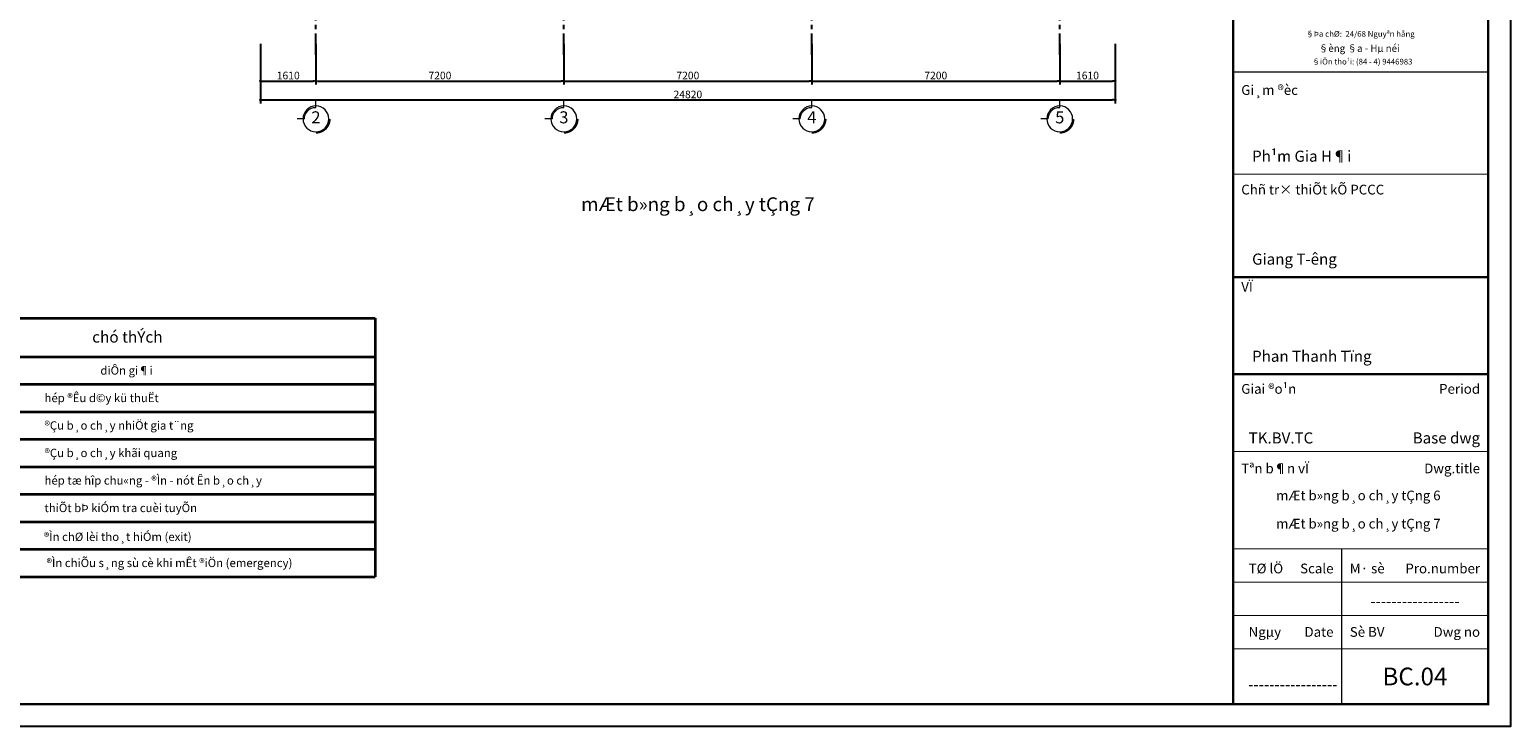
# Model space of a CAD drawing. Units: millimetres. Extents: x -104291 to 1242992, y -543280 to -86369.
# Drawn here: x 973615 to 1016617, y -526632 to -506397 of the extents above; entities that cross this region are included whole.
import ezdxf
from ezdxf.enums import TextEntityAlignment as Align
from ezdxf.xclip import XClip

# ---------------------------------------------------------------- set-up
doc = ezdxf.new("R2010")
doc.units = ezdxf.units.MM
doc.header["$LTSCALE"] = 1000
doc.header["$MEASUREMENT"] = 0
doc.header["$XCLIPFRAME"] = 0
doc.header["$PDMODE"] = 3
doc.header["$PDSIZE"] = 50
doc.linetypes.add('CENTER', pattern=[2, 1.25, -0.25, 0.25, -0.25])
doc.linetypes.add('PHANTOM2', pattern=[1.25, 0.625, -0.125, 0.125, -0.125, 0.125, -0.125])
doc.layers.get('0').update_dxf_attribs({"color": 95, "linetype": 'CONTINUOUS'})
doc.layers.get('DEFPOINTS').update_dxf_attribs({"linetype": 'CONTINUOUS'})
for name, color, linetype, lineweight in [('bc', 5, 'CONTINUOUS', 35), ('CHUACHAY', 6, 'CONTINUOUS', 35), ('thay', 7, 'CONTINUOUS', 18)]:
    doc.layers.add(name, color=color, linetype=linetype, lineweight=lineweight)
for name, color, linetype in [('CAT200', 7, 'CONTINUOUS'), ('DIM', 251, 'CONTINUOUS'), ('KHUNGTEN', 7, 'CONTINUOUS'), ('TEXT', 4, 'CONTINUOUS'), ('TEXT50', 30, 'CONTINUOUS'), ('TRUC', 8, 'CENTER')]:
    doc.layers.add(name, color=color, linetype=linetype)
doc.styles.add('Aria H B iso', font='VHARIALB.TTF')
doc.styles.add('Arial iso', font='VNARIAL.TTF')
doc.styles.add('dam', font='VHAVANB.TTF', dxfattribs={"width": 0.9, "height": 450})
doc.styles.add('H', font='VHARIALN.TTF')
doc.styles.add('Scale', font='vnsimli.shx', dxfattribs={"width": 0.6, "bigfont": 'bigfont.shx'})
doc.styles.add('TEXT1', font='VHAVAN.TTF', dxfattribs={"height": 200})
doc.styles.add('VNCC-SIM', font='VHAVAN.TTF', dxfattribs={"width": 0.75})
doc.dimstyles.new('Scale', dxfattribs={"dimscale": 100, "dimtxt": 2.2, "dimasz": 0.8, "dimexe": 1, "dimexo": 1, "dimgap": 0.5, "dimtad": 1, "dimdec": 0, "dimzin": 0, "dimdsep": 46, "dimtxsty": 'Scale', "dimblk": 'DOT', "dimcen": 0.8, "dimdle": 1, "dimclrd": 9, "dimclre": 8, "dimclrt": 3, "dimadec": 0, "dimazin": 0, "dimtfac": 1, "dimtdec": 0, "dimtix": 1, "dimtmove": 2, "dimatfit": 1, "dimfxl": 1, "dimtolj": 1, "dimtzin": 0, "dimarcsym": 0})

# ---------------------------------------------------------------- blocks, each defined once
blk = doc.blocks.new('khung-dim')
at = {"layer": 'TRUC', "linetype": 'PHANTOM2'}
for p, q in [((-36300, -38700), (-36300, 2100)), ((-29100, -38700), (-29100, 2100)), ((-21900, -38700), (-21900, 2100)), ((-14700, -38700), (-14700, 2100)), ((-7500, -38700), (-7500, 2100)), ((-38700, -300), (-5100, -300)), ((-38700, -7500), (-5100, -7500)), ((-38700, -14700), (-5100, -14700)), ((-38700, -21900), (-5100, -21900)), ((-38700, -29100), (-5100, -29100)), ((-38700, -36300), (-5100, -36300))]:
    blk.add_line(p, q, dxfattribs=at)
blk = doc.blocks.new('tr')
at = {"layer": 'thay', "ltscale": 600}
for p, q in [((0, -200), (0, 0)), ((313, -513), (513, -513))]:
    blk.add_line(p, q, dxfattribs=at)
at = {"layer": 'thay', "ltscale": 600, "const_width": 50}
blk.add_lwpolyline([(-375, -513, 0.414214), (0, -888, 0.414214)], format="xyb", dxfattribs=at)
at = {"layer": 'thay', "ltscale": 600}
blk.add_circle((0, -513), 350, dxfattribs=at)
blk.add_arc((0, -513), 313, 0, 90, dxfattribs=at)
blk = doc.blocks.new('_DOT')
at = {"color": 0, "linetype": 'ByBlock'}
blk.add_line((-0.5, 0), (-1, 0), dxfattribs=at)
at = {"color": 0, "linetype": 'ByBlock', "const_width": 0.5}
blk.add_lwpolyline([(-0.25, 0, 1), (0.25, 0, 1)], format="xyb", close=True, dxfattribs=at)
blk = doc.blocks.new('*D1072')
at = {"layer": 'DEFPOINTS', "color": 0}
for p in [(980321, -506708), (981931, -506708), (981931, -507890)]:
    blk.add_point(p, dxfattribs=at)
at = {"layer": 'DIM', "color": 8, "lineweight": -2}
for p, q in [((980321, -506808), (980321, -507990)), ((981931, -506808), (981931, -507990))]:
    blk.add_line(p, q, dxfattribs=at)
at = {"layer": 'DIM', "color": 9, "lineweight": -2}
blk.add_line((980401, -507890), (981851, -507890), dxfattribs=at)
at = {"layer": 'DIM', "color": 9, "lineweight": -2, "xscale": 80, "yscale": 80, "zscale": 80, "rotation": 180}
blk.add_blockref('_DOT', (980321, -507890), dxfattribs=at)
at = {"layer": 'DIM', "color": 9, "lineweight": -2, "xscale": 80, "yscale": 80, "zscale": 80}
blk.add_blockref('_DOT', (981931, -507890), dxfattribs=at)
at = {"layer": 'DIM', "color": 3, "lineweight": -2, "insert": (981126, -507730), "char_height": 220, "attachment_point": 5, "style": 'Scale'}
blk.add_mtext('\\A1;1610', dxfattribs=at)
blk = doc.blocks.new('*D1073')
at = {"layer": 'DEFPOINTS', "color": 0}
for p in [(981931, -506708), (989131, -506708), (989131, -507890)]:
    blk.add_point(p, dxfattribs=at)
at = {"layer": 'DIM', "color": 8, "lineweight": -2}
for p, q in [((981931, -506808), (981931, -507990)), ((989131, -506808), (989131, -507990))]:
    blk.add_line(p, q, dxfattribs=at)
at = {"layer": 'DIM', "color": 9, "lineweight": -2}
blk.add_line((982011, -507890), (989051, -507890), dxfattribs=at)
at = {"layer": 'DIM', "color": 9, "lineweight": -2, "xscale": 80, "yscale": 80, "zscale": 80, "rotation": 180}
blk.add_blockref('_DOT', (981931, -507890), dxfattribs=at)
at = {"layer": 'DIM', "color": 9, "lineweight": -2, "xscale": 80, "yscale": 80, "zscale": 80}
blk.add_blockref('_DOT', (989131, -507890), dxfattribs=at)
at = {"layer": 'DIM', "color": 3, "lineweight": -2, "insert": (985531, -507730), "char_height": 220, "attachment_point": 5, "style": 'Scale'}
blk.add_mtext('\\A1;7200', dxfattribs=at)
blk = doc.blocks.new('*D1074')
at = {"layer": 'DEFPOINTS', "color": 0}
for p in [(989131, -506708), (996331, -506708), (996331, -507890)]:
    blk.add_point(p, dxfattribs=at)
at = {"layer": 'DIM', "color": 8, "lineweight": -2}
for p, q in [((989131, -506808), (989131, -507990)), ((996331, -506808), (996331, -507990))]:
    blk.add_line(p, q, dxfattribs=at)
at = {"layer": 'DIM', "color": 9, "lineweight": -2}
blk.add_line((989211, -507890), (996251, -507890), dxfattribs=at)
at = {"layer": 'DIM', "color": 9, "lineweight": -2, "xscale": 80, "yscale": 80, "zscale": 80, "rotation": 180}
blk.add_blockref('_DOT', (989131, -507890), dxfattribs=at)
at = {"layer": 'DIM', "color": 9, "lineweight": -2, "xscale": 80, "yscale": 80, "zscale": 80}
blk.add_blockref('_DOT', (996331, -507890), dxfattribs=at)
at = {"layer": 'DIM', "color": 3, "lineweight": -2, "insert": (992731, -507730), "char_height": 220, "attachment_point": 5, "style": 'Scale'}
blk.add_mtext('\\A1;7200', dxfattribs=at)
blk = doc.blocks.new('*D1075')
at = {"layer": 'DEFPOINTS', "color": 0}
for p in [(996331, -506708), (1003531, -506708), (1003531, -507890)]:
    blk.add_point(p, dxfattribs=at)
at = {"layer": 'DIM', "color": 8, "lineweight": -2}
for p, q in [((996331, -506808), (996331, -507990)), ((1003531, -506808), (1003531, -507990))]:
    blk.add_line(p, q, dxfattribs=at)
at = {"layer": 'DIM', "color": 9, "lineweight": -2}
blk.add_line((996411, -507890), (1003451, -507890), dxfattribs=at)
at = {"layer": 'DIM', "color": 9, "lineweight": -2, "xscale": 80, "yscale": 80, "zscale": 80, "rotation": 180}
blk.add_blockref('_DOT', (996331, -507890), dxfattribs=at)
at = {"layer": 'DIM', "color": 9, "lineweight": -2, "xscale": 80, "yscale": 80, "zscale": 80}
blk.add_blockref('_DOT', (1003531, -507890), dxfattribs=at)
at = {"layer": 'DIM', "color": 3, "lineweight": -2, "insert": (999931, -507730), "char_height": 220, "attachment_point": 5, "style": 'Scale'}
blk.add_mtext('\\A1;7200', dxfattribs=at)
blk = doc.blocks.new('*D1076')
at = {"layer": 'DEFPOINTS', "color": 0}
for p in [(1003531, -506708), (1005141, -506708), (1005141, -507890)]:
    blk.add_point(p, dxfattribs=at)
at = {"layer": 'DIM', "color": 8, "lineweight": -2}
for p, q in [((1003531, -506808), (1003531, -507990)), ((1005141, -506808), (1005141, -507990))]:
    blk.add_line(p, q, dxfattribs=at)
at = {"layer": 'DIM', "color": 9, "lineweight": -2}
blk.add_line((1003611, -507890), (1005061, -507890), dxfattribs=at)
at = {"layer": 'DIM', "color": 9, "lineweight": -2, "xscale": 80, "yscale": 80, "zscale": 80, "rotation": 180}
blk.add_blockref('_DOT', (1003531, -507890), dxfattribs=at)
at = {"layer": 'DIM', "color": 9, "lineweight": -2, "xscale": 80, "yscale": 80, "zscale": 80}
blk.add_blockref('_DOT', (1005141, -507890), dxfattribs=at)
at = {"layer": 'DIM', "color": 3, "lineweight": -2, "insert": (1004336, -507730), "char_height": 220, "attachment_point": 5, "style": 'Scale'}
blk.add_mtext('\\A1;1610', dxfattribs=at)
blk = doc.blocks.new('*D1077')
at = {"layer": 'DEFPOINTS', "color": 0}
for p in [(980321, -506708), (1005141, -506708), (1005141, -508440)]:
    blk.add_point(p, dxfattribs=at)
at = {"layer": 'DIM', "color": 8, "lineweight": -2}
for p, q in [((980321, -506808), (980321, -508540)), ((1005141, -506808), (1005141, -508540))]:
    blk.add_line(p, q, dxfattribs=at)
at = {"layer": 'DIM', "color": 9, "lineweight": -2}
blk.add_line((980401, -508440), (1005061, -508440), dxfattribs=at)
at = {"layer": 'DIM', "color": 9, "lineweight": -2, "xscale": 80, "yscale": 80, "zscale": 80, "rotation": 180}
blk.add_blockref('_DOT', (980321, -508440), dxfattribs=at)
at = {"layer": 'DIM', "color": 9, "lineweight": -2, "xscale": 80, "yscale": 80, "zscale": 80}
blk.add_blockref('_DOT', (1005141, -508440), dxfattribs=at)
at = {"layer": 'DIM', "color": 3, "lineweight": -2, "insert": (992731, -508280), "char_height": 220, "attachment_point": 5, "style": 'Scale'}
blk.add_mtext('\\A1;24820', dxfattribs=at)

msp = doc.modelspace()

# ---------------------------------------------------------------- linework, layer by layer
at = {"layer": 'CHUACHAY'}
for p, q in [((970436.9, -514781.7), (983651.7, -514781.7)), ((983651.7, -514781.7), (983651.7, -516694.7)), ((970436.9, -515896.2), (983651.7, -515896.2)), ((970436.9, -516694.7), (983651.7, -516694.7)), ((983651.7, -516694.7), (983651.7, -522284.3)), ((970436.9, -517493.2), (983651.7, -517493.2)), ((970436.9, -518291.7), (983651.7, -518291.7)), ((970436.9, -519090.3), (983651.7, -519090.3)), ((970436.9, -519888.8), (983651.7, -519888.8)), ((970436.9, -520687.3), (983651.7, -520687.3)), ((970436.9, -521485.8), (983651.7, -521485.8)), ((970436.9, -522284.3), (983651.7, -522284.3))]:
    msp.add_line(p, q, dxfattribs=at)
at = {"layer": 'DEFPOINTS', "linetype": 'ByBlock'}
msp.add_lwpolyline([(940095.7, -526632.2), (940095.7, -472526.3), (1016616.9, -472526.3), (1016616.9, -526632.2), (940095.7, -526632.2)], close=True, dxfattribs=at)
at = {"layer": 'KHUNGTEN', "color": 4, "const_width": 63.8}
msp.add_lwpolyline([(943316.3, -525988.1), (943316.3, -473170.5), (1015972.8, -473170.5), (1015972.8, -525988.1)], close=True, dxfattribs=at)
at = {"layer": 'KHUNGTEN', "color": 4}
for points, const_width in [([(1008565.4, -525988.1), (1008565.4, -473170.5)], 63.8), ([(1008565.4, -513583.7), (1015972.8, -513583.7)], 70.9), ([(1008565.4, -516404.7), (1015972.8, -516404.7)], 70.9)]:
    msp.add_lwpolyline(points, dxfattribs=dict(at, const_width=const_width))
at = {"layer": 'KHUNGTEN', "color": 8, "const_width": 31.5}
for points in [[(1008565.4, -507628.4), (1015972.8, -507628.4)], [(1008565.4, -510594.9), (1015972.8, -510594.9)], [(1008565.4, -518652.7), (1015972.8, -518652.7)], [(1008565.4, -521479.3), (1015972.8, -521479.3)], [(1011717.3, -521479.3), (1011717.3, -525988.1)], [(1008565.4, -522445.5), (1015972.8, -522445.5)], [(1008565.4, -523411.6), (1015972.8, -523411.6)], [(1008565.4, -524377.8), (1015972.8, -524377.8)]]:
    msp.add_lwpolyline(points, dxfattribs=at)

# ---------------------------------------------------------------- block references
at = {"layer": 'DIM', "xscale": -1.071428571420256, "yscale": 1.071428571478464, "zscale": 1.071428571428591}
for p in [(981930.6, -508440.1), (989130.6, -508440.1), (996330.6, -508440.1), (1003530.6, -508440.1)]:
    msp.add_blockref('tr', p, dxfattribs=at)
at = {"layer": 'TRUC', "linetype": 'Continuous'}
ref = msp.add_blockref('khung-dim', (974430.6, -468430.1), dxfattribs=dict(at, rotation=90))
XClip(ref).set_block_clipping_path([(-40010.0000001233, -32809.9999999983), (-12300.0000001238, -3789.999999999)])

# ---------------------------------------------------------------- texts
at = {"layer": 'bc', "ltscale": 100, "style": 'VNCC-SIM'}
msp.add_text('chó thÝch', height=327.28, dxfattribs=at).set_placement((975432.4, -515322.3), align=Align.MIDDLE_LEFT)
at = {"layer": 'CAT200', "style": 'H'}
for s, height, p in [('§Þa chØ:  24/68 Nguyªn hång', 167.148, (1010681.2, -506605.1)), ('§èng §a - Hµ néi', 207.277, (1011047.1, -507043.2)), ('§iÖn tho¹i: (84 - 4) 9446983', 165.822, (1010860.5, -507410.1))]:
    msp.add_text(s, height=height, dxfattribs=at).set_placement(p)
at = {"layer": 'CHUACHAY', "style": 'VNCC-SIM'}
for s, height, p in [('diÔn gi¶i', 242.43, (975671.6, -516295.4)), ('hép ®Êu d©y kü thuËt', 242.433, (974048, -517094)), ('®Çu b¸o ch¸y nhiÖt gia t¨ng', 242.433, (974048, -517892.5)), ('®Çu b¸o ch¸y khãi quang', 242.433, (974048, -518691)), ('hép tæ hîp chu«ng - ®Ìn - nót Ên b¸o ch¸y', 242.433, (974048, -519489.5)), ('thiÕt bÞ kiÓm tra cuèi tuyÕn', 242.433, (974048, -520288)), ('®Ìn chØ lèi tho¸t hiÓm (exit)', 242.433, (974030, -521126)), ('®Ìn chiÕu s¸ng sù cè khi mÊt ®iÖn (emergency)', 242.433, (974108.7, -521884.7))]:
    msp.add_text(s, height=height, dxfattribs=at).set_placement(p, align=Align.MIDDLE_LEFT)
at = {"layer": 'KHUNGTEN', "color": 8, "style": 'Arial iso', "width": 1}
for s, height, p in [('Gi¸m ®èc', 283.41, (1008801.8, -508292.7)), ('Chñ tr× thiÕt kÕ PCCC', 283.412, (1008801.8, -511185.2)), ('VÏ', 283.41, (1008801.8, -514006.2)), ('Giai ®o¹n', 283.41, (1008801.8, -516972.5)), ('Tªn b¶n vÏ', 283.41, (1008801.8, -519283.2)), ('TØ lÖ', 283.41, (1009016.3, -522188.5)), ('M· sè', 283.41, (1011953.7, -522188.5)), ('Ngµy', 283.41, (1009016.3, -524030.5)), ('Sè BV', 283.41, (1011953.7, -524030.5))]:
    msp.add_text(s, height=height, dxfattribs=at).set_placement(p)
at = {"layer": 'KHUNGTEN', "color": 7, "style": 'Arial iso', "width": 1}
for s, height, p in [('Ph¹m Gia H¶i', 322.059, (1009116.7, -510234.5)), ('Giang T\xadêng', 322.059, (1009116.7, -513223.6)), ('Phan Thanh Tïng', 322.059, (1009116.7, -516044.6)), ('TK.BV.TC', 322.06, (1009016.3, -518416.3))]:
    msp.add_text(s, height=height, dxfattribs=at).set_placement(p)
at = {"layer": 'KHUNGTEN', "color": 8, "style": 'Arial iso', "width": 1}
for s, p in [('Period', (1015736.4, -516972.5)), ('Dwg.title', (1015736.4, -519283.2)), ('Scale', (1011480.9, -522188.5)), ('Pro.number', (1015736.4, -522188.5)), ('Date', (1011480.9, -524030.5)), ('Dwg no', (1015736.4, -524030.5))]:
    msp.add_text(s, height=283.41, dxfattribs=at).set_placement(p, align=Align.RIGHT)
at = {"layer": 'KHUNGTEN', "color": 7, "style": 'Arial iso', "width": 1}
msp.add_text('Base dwg', height=322.06, dxfattribs=at).set_placement((1015736.4, -518416.3), align=Align.RIGHT)
for p in [(1013845, -522993.5), (1010298.8, -525410.9)]:
    msp.add_text('-----------------', height=322.059, dxfattribs=at).set_placement(p, align=Align.MIDDLE_CENTER)
at = {"layer": 'KHUNGTEN', "color": 1, "style": 'TEXT1'}
msp.add_attdef('BC.04', text='', height=515.3, dxfattribs=at).set_placement((1013845, -525183), align=Align.MIDDLE_CENTER)
at = {"layer": 'TEXT', "style": 'Aria H B iso'}
for s, height, p in [('mÆt b»ng b¸o ch¸y tÇng 7', 400, (993022.1, -511667.9)), ('mÆt b»ng b¸o ch¸y tÇng 6', 281.6, (1012202.4, -520067.4)), ('mÆt b»ng b¸o ch¸y tÇng 7', 281.6, (1012202.4, -520885.4))]:
    msp.add_text(s, height=height, dxfattribs=at).set_placement(p, align=Align.CENTER)
at = {"layer": 'TEXT50', "linetype": 'Continuous', "lineweight": -2, "style": 'dam'}
for s, p in [('2', (981930.6, -508989.9)), ('3', (989130.6, -508989.9)), ('4', (996330.6, -508989.9)), ('5', (1003530.6, -508989.9))]:
    msp.add_text(s, height=350, dxfattribs=at).set_placement(p, align=Align.MIDDLE)

# ---------------------------------------------------------------- dimensions: what is measured, and where the dimension line sits
at = {"layer": 'DIM', "lineweight": -2}
for base, p2, picture, middle in [((981930.6, -507890.1), (981930.6, -506707.9), '*D1072', (981125.6, -507730.1)), ((1005140.6, -508440.1), (1005140.6, -506707.9), '*D1077', (992730.6, -508280.1))]:
    dim = msp.add_linear_dim(base=base, p1=(980320.6, -506707.9), p2=p2, dimstyle='Scale', dxfattribs=at)
    dim.commit()
    dim.dimension.update_dxf_attribs({"geometry": picture, "text_midpoint": middle})
for base, p1, p2, picture, middle in [((989130.6, -507890.1), (981930.6, -506707.9), (989130.6, -506707.9), '*D1073', (985530.6, -507730.1)), ((996330.6, -507890.1), (989130.6, -506707.9), (996330.6, -506707.9), '*D1074', (992730.6, -507730.1)), ((1003530.6, -507890.1), (996330.6, -506707.9), (1003530.6, -506707.9), '*D1075', (999930.6, -507730.1)), ((1005140.6, -507890.1), (1003530.6, -506707.9), (1005140.6, -506707.9), '*D1076', (1004335.6, -507730.1))]:
    dim = msp.add_linear_dim(base=base, p1=p1, p2=p2, dimstyle='Scale', override={"dimtmove": 1}, dxfattribs=at)
    dim.commit()
    dim.dimension.update_dxf_attribs({"geometry": picture, "text_midpoint": middle})

doc.saveas('drawing.dxf')
